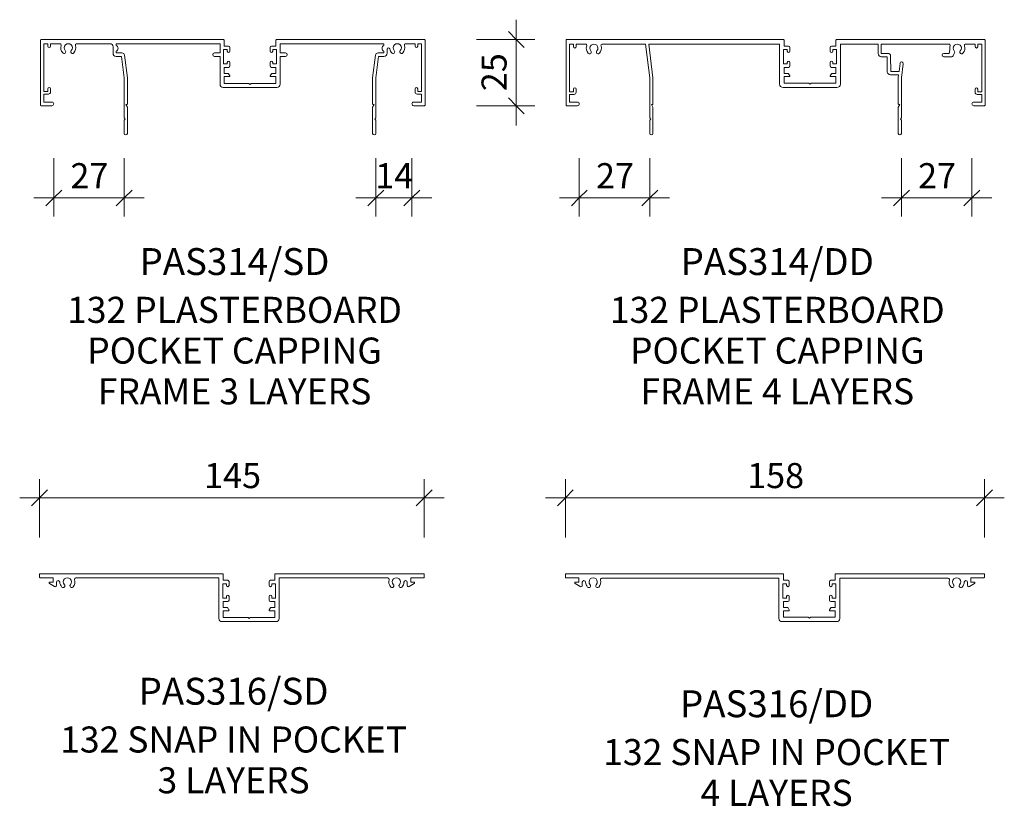
# Model space of a CAD drawing. Units: millimetres. Extents: x -812 to 51, y 2500 to 3702.
# Drawn here: x -812 to -441, y 2822 to 3118 of the extents above; entities that cross this region are included whole.
import ezdxf

# ---------------------------------------------------------------- set-up
doc = ezdxf.new("R2010")
doc.units = ezdxf.units.MM
for name, color, linetype, lineweight in [('PAS_25', 3, 'Continuous', 18), ('PAS_DIMS', 7, 'Continuous', 9), ('PAS_DIMS-5', 7, 'Continuous', 9), ('PAS_TEXT', 7, 'Continuous', 9)]:
    doc.layers.add(name, color=color, linetype=linetype, lineweight=lineweight)
doc.styles.add('Arial', font='arial.ttf', dxfattribs={"height": 9.835329})
doc.styles.add('Arial_B', font='arialbd.ttf', dxfattribs={"height": 10.147562})
doc.styles.add('Swis721 Lt BT', font='swissl.ttf', dxfattribs={"height": 9.460709})
doc.dimstyles.new('Potters', dxfattribs={"dimscale": 304.8, "dimtxt": 10, "dimasz": 0.019685, "dimexe": 0.022966, "dimexo": 0.0625, "dimgap": 0.00164, "dimtad": 1, "dimdec": 0, "dimzin": 0, "dimdsep": 46, "dimtxsty": 'Swis721 Lt BT', "dimblk1": 'OBLIQUE', "dimblk2": 'OBLIQUE', "dimsah": 1, "dimcen": 0.09, "dimdle": 0.024606, "dimazin": 0, "dimtfac": 1, "dimtdec": 4, "dimtix": 1, "dimtmove": 0, "dimatfit": 3, "dimfxl": 0.049213, "dimfxlon": 1, "dimtvp": 1, "dimtolj": 1, "dimtzin": 0, "dimarcsym": 2})
doc.dimstyles.new('Potters_1', dxfattribs={"dimscale": 304.8, "dimtxt": 10, "dimasz": 0.019685, "dimexe": 0.022966, "dimexo": 0.0625, "dimgap": 0.00164, "dimtad": 1, "dimdec": 0, "dimzin": 0, "dimdsep": 46, "dimtxsty": 'Swis721 Lt BT', "dimblk1": 'OBLIQUE', "dimblk2": 'OBLIQUE', "dimsah": 1, "dimcen": 0.09, "dimdle": 0.024606, "dimazin": 0, "dimtfac": 1, "dimtdec": 4, "dimtix": 1, "dimtmove": 0, "dimatfit": 3, "dimfxl": 0.049213, "dimfxlon": 1, "dimtvp": 1, "dimtolj": 1, "dimtzin": 0, "dimarcsym": 2})

# ---------------------------------------------------------------- blocks, each defined once
blk = doc.blocks.new('PAS_314-SD - PAS_314SD-1175157-A SERIES 132 PROFILES')
at = {"layer": 'PAS_25', "lineweight": 9}
for p, q in [((-3.48, 0), (-72.4, 0)), ((72.4, 0), (16.47, 0)), ((-72.6, -0.2), (-72.6, -24.8)), ((-71.3, -1.55), (-69.8, -1.55)), ((-71.3, -19.55), (-71.3, -1.55)), ((-69.8, -1.55), (-69.8, -2.55)), ((-68.8, -1.55), (-65.28, -1.55)), ((-68.8, -2.55), (-68.8, -1.55)), ((-58.92, -1.55), (-46.42, -1.55)), ((-45.22, -2.75), (-45.22, -5.15)), ((-44.02, -1.55), (-4.82, -1.55)), ((-44.02, -2.21), (-44.02, -1.55)), ((-4.82, -1.55), (-4.82, -5.05)), ((-3.27, -2.5), (-3.27, -0.2)), ((-1.58, -2.5), (-3.27, -2.5)), ((-1.08, -4.4), (-1.08, -3)), ((14.07, -3), (14.07, -4.4)), ((16.28, -2.5), (14.57, -2.5)), ((16.28, -0.2), (16.28, -2.5)), ((17.83, -1.55), (57.02, -1.55)), ((17.83, -5.05), (17.83, -1.55)), ((57.02, -1.55), (57.02, -2.21)), ((58.23, -5.15), (58.23, -3.63)), ((65.28, -1.55), (68.8, -1.55)), ((68.8, -1.55), (68.8, -2.55)), ((69.8, -1.55), (71.3, -1.55)), ((69.8, -2.55), (69.8, -1.55)), ((71.3, -1.55), (71.3, -19.55)), ((72.6, -24.8), (72.6, -0.2)), ((-44.02, -5.05), (-44.02, -4.39)), ((-41.84, -5.05), (-44.02, -5.05)), ((-44.02, -6.35), (-42, -6.35)), ((-42, -6.35), (-41, -14.5)), ((-39.8, -14.43), (-40.84, -5.93)), ((-4.82, -5.05), (-6.92, -5.05)), ((-6.92, -6.35), (-4.82, -6.35)), ((-4.82, -6.35), (-4.82, -16.9)), ((-3.48, -3.8), (-2.08, -3.8)), ((-3.48, -9.2), (-3.48, -3.8)), ((-2.08, -3.8), (-2.08, -4.4)), ((15.07, -3.8), (16.47, -3.8)), ((15.07, -4.4), (15.07, -3.8)), ((16.47, -3.8), (16.47, -9.2)), ((19.93, -5.05), (17.83, -5.05)), ((17.83, -6.35), (19.93, -6.35)), ((17.83, -16.9), (17.83, -6.35)), ((53.84, -5.93), (52.8, -14.43)), ((54, -14.5), (55, -6.35)), ((57.02, -5.05), (54.84, -5.05)), ((55, -6.35), (57.02, -6.35)), ((57.02, -4.39), (57.02, -5.05)), ((-2.08, -9.2), (-3.48, -9.2)), ((-3.27, -10.5), (-1.58, -10.5)), ((-3.27, -12.8), (-3.27, -10.5)), ((-2.08, -8.6), (-2.08, -9.2)), ((-1.08, -10), (-1.08, -8.6)), ((14.07, -8.6), (14.07, -10)), ((14.57, -10.5), (16.28, -10.5)), ((15.07, -9.2), (15.07, -8.6)), ((16.47, -9.2), (15.07, -9.2)), ((16.28, -10.5), (16.28, -12.8)), ((-41, -14.5), (-41, -24.5)), ((-39.8, -24.3), (-39.8, -14.43)), ((-1.74, -12.8), (-3.27, -12.8)), ((-3.27, -14), (-1.28, -14)), ((-3.27, -16.55), (-3.27, -14)), ((-1.11, -13.7), (-1.57, -12.9)), ((14.56, -12.9), (14.1, -13.7)), ((14.27, -14), (16.28, -14)), ((16.28, -12.8), (14.74, -12.8)), ((16.28, -14), (16.28, -16.55)), ((52.8, -14.43), (52.8, -24.3)), ((54, -24.5), (54, -14.5)), ((-69.8, -18.55), (-69.8, -19.55)), ((-68.8, -19.75), (-68.8, -18.55)), ((-3.62, -18.1), (6.5, -18.1)), ((6.1, -16.55), (-3.27, -16.55)), ((6.5, -16.95), (6.1, -16.55)), ((6.9, -16.55), (6.5, -16.95)), ((6.5, -18.1), (16.63, -18.1)), ((16.28, -16.55), (6.9, -16.55)), ((68.8, -18.55), (68.8, -19.75)), ((69.8, -19.55), (69.8, -18.55)), ((-69.8, -19.55), (-71.3, -19.55)), ((-71.3, -20.55), (-69.6, -20.55)), ((-71.3, -23.6), (-71.3, -20.55)), ((69.6, -20.55), (71.3, -20.55)), ((71.3, -19.55), (69.8, -19.55)), ((71.3, -20.55), (71.3, -23.6)), ((-72.4, -25), (-68.3, -25)), ((-68.3, -23.6), (-71.3, -23.6)), ((-41, -24.5), (-41, -29.6)), ((-40.4, -24.5), (-40, -24.5)), ((-39.8, -25.54), (-40.4, -24.5)), ((-39.8, -35.4), (-39.8, -25.54)), ((53.4, -24.5), (52.8, -25.54)), ((52.8, -25.54), (52.8, -35.4)), ((53.4, -24.5), (53, -24.5)), ((53, -24.5), (53.4, -24.5)), ((54, -29.6), (54, -24.5)), ((71.3, -23.6), (68.3, -23.6)), ((68.3, -25), (72.4, -25)), ((-41, -29.6), (-40.6, -30)), ((53.6, -30), (54, -29.6)), ((-40.6, -30), (-41, -30.4)), ((-41, -30.4), (-41, -35.4)), ((54, -30.4), (53.6, -30)), ((54, -35.4), (54, -30.4))]:
    blk.add_line(p, q, dxfattribs=at)
for centre, radius, start, end in [((-3.48, -0.2), 0.2, 0, 90), ((16.47, -0.2), 0.2, 90, 180), ((72.4, -0.2), 0.2, 0, 90), ((-72.4, -0.2), 0.2, 90, 180), ((-69.3, -2.55), 0.5, 180, 0), ((-65.28, -2.05), 0.5, 341.7338, 90), ((-62.1, -3.1), 2.85, 161.7338, 222.8152), ((-62.1, -3.1), 1.55, 317.1848, 222.8152), ((-62.1, -3.1), 2.85, 317.1848, 18.2662), ((-58.92, -2.05), 0.5, 90, 198.2662), ((-46.42, -2.75), 1.2, 0, 90), ((-44.53, -3.3), 1.2, 294.8725, 65.1275), ((-1.58, -3), 0.5, 0, 90), ((14.57, -3), 0.5, 90, 180), ((57.53, -3.3), 1.2, 114.6243, 245.3757), ((58.76, -3.63), 0.534, 9.0746, 180), ((62.1, -3.1), 2.85, 189.0746, 222.8152), ((62.1, -3.1), 1.55, 317.1848, 222.8152), ((62.1, -3.1), 2.85, 317.1848, 18.2662), ((65.28, -2.05), 0.5, 90, 198.2662), ((69.3, -2.55), 0.5, 180, 0), ((-63.71, -4.6), 0.65, 222.8152, 42.8152), ((-60.49, -4.6), 0.65, 137.1848, 317.1848), ((-44.02, -5.15), 1.2, 180, 270), ((-41.84, -6.05), 1, 6.9952, 90), ((-6.92, -5.7), 0.65, 90, 270), ((-1.58, -4.4), 0.5, 180, 0), ((14.57, -4.4), 0.5, 180, 360), ((19.93, -5.7), 0.65, 270, 90), ((54.84, -6.05), 1, 90, 173.0048), ((57.02, -5.15), 1.2, 270, 0), ((60.49, -4.6), 0.65, 222.8152, 42.8152), ((63.71, -4.6), 0.65, 137.1848, 317.1848), ((-1.58, -8.6), 0.5, 360, 180), ((-1.58, -10), 0.5, 270, 360), ((14.57, -8.6), 0.5, 0, 180), ((14.57, -10), 0.5, 180, 270), ((-1.74, -13), 0.2, 30, 90), ((-1.28, -13.8), 0.2, 270, 30), ((14.27, -13.8), 0.2, 150, 270), ((14.74, -13), 0.2, 90, 150), ((-69.3, -18.55), 0.5, 0, 180), ((-3.62, -16.9), 1.2, 180, 270), ((16.63, -16.9), 1.2, 270, 0), ((69.3, -18.55), 0.5, 0, 180), ((-69.6, -19.75), 0.8, 270, 0), ((69.6, -19.75), 0.8, 180, 270), ((-72.4, -24.8), 0.2, 180, 270), ((-68.3, -24.3), 0.7, 270, 90), ((-40, -24.3), 0.2, 270, 0), ((53, -24.3), 0.2, 180, 270), ((68.3, -24.3), 0.7, 90, 270), ((72.4, -24.8), 0.2, 270, 0), ((-40.4, -35.4), 0.6, 180, 0), ((53.4, -35.4), 0.6, 180, 0)]:
    blk.add_arc(centre, radius, start, end, dxfattribs=at)
blk = doc.blocks.new('PAS_314-DD - PAS_314DD-1174812-A SERIES 132 PROFILES')
at = {"layer": 'PAS_25', "lineweight": 9}
for p, q in [((-92, 0), (-10.07, 0)), ((9.88, 0), (30.16, 0)), ((30.16, 0), (65.8, 0)), ((-92.2, -24.8), (-92.2, -0.2)), ((-90.9, -1.7), (-90.9, -19.7)), ((-89.4, -1.7), (-90.9, -1.7)), ((-89.4, -2.7), (-89.4, -1.7)), ((-88.4, -1.7), (-88.4, -2.7)), ((-84.88, -1.7), (-88.4, -1.7)), ((-62.17, -1.7), (-78.52, -1.7)), ((-60.6, -14.5), (-62.17, -1.7)), ((-60.96, -1.7), (-59.4, -14.43)), ((-11.57, -1.7), (-60.96, -1.7)), ((-11.57, -16.8), (-11.57, -1.7)), ((-9.87, -0.2), (-9.87, -2.5)), ((-9.87, -2.5), (-8.17, -2.5)), ((-7.67, -3), (-7.67, -4.4)), ((7.48, -4.4), (7.48, -3)), ((7.98, -2.5), (9.68, -2.5)), ((9.68, -2.5), (9.68, -0.2)), ((11.38, -1.7), (11.38, -16.8)), ((25.62, -1.7), (11.38, -1.7)), ((25.62, -5.3), (25.62, -1.7)), ((26.82, -1.7), (26.82, -5.2)), ((52.32, -1.7), (26.82, -1.7)), ((62.2, -1.7), (58.68, -1.7)), ((62.2, -2.7), (62.2, -1.7)), ((63.2, -1.7), (63.2, -2.7)), ((64.7, -1.7), (63.2, -1.7)), ((64.7, -19.7), (64.7, -1.7)), ((66, -0.2), (66, -24.8)), ((-10.07, -3.8), (-10.07, -9.2)), ((-8.67, -3.8), (-10.07, -3.8)), ((-8.67, -4.4), (-8.67, -3.8)), ((8.48, -3.8), (8.48, -4.4)), ((9.88, -3.8), (8.48, -3.8)), ((9.88, -9.2), (9.88, -3.8)), ((26.82, -5.2), (29.34, -5.2)), ((29.06, -6.5), (26.82, -6.5)), ((29.07, -6.5), (29.07, -12.22)), ((30.33, -6.08), (30.37, -12.06)), ((50.38, -5.2), (52.48, -5.2)), ((52.48, -6.5), (50.38, -6.5)), ((52.48, -5.2), (52.72, -3.86)), ((53.13, -6.5), (52.48, -6.5)), ((54.33, -5.22), (54.05, -5.88)), ((-10.07, -9.2), (-8.67, -9.2)), ((-9.87, -10.5), (-9.87, -12.8)), ((-8.17, -10.5), (-9.87, -10.5)), ((-8.67, -9.2), (-8.67, -8.6)), ((-7.67, -8.6), (-7.67, -10)), ((7.48, -10), (7.48, -8.6)), ((9.68, -10.5), (7.98, -10.5)), ((8.48, -8.6), (8.48, -9.2)), ((8.48, -9.2), (9.88, -9.2)), ((9.68, -12.8), (9.68, -10.5)), ((33.49, -12.06), (33.87, -8.98)), ((35.06, -9.12), (34.4, -14.5)), ((-60.6, -24.5), (-60.6, -14.5)), ((-59.4, -14.43), (-59.4, -24.3)), ((-9.87, -12.8), (-8.34, -12.8)), ((-9.87, -14), (-9.87, -16.4)), ((-7.88, -14), (-9.87, -14)), ((-8.17, -12.9), (-7.71, -13.7)), ((7.5, -13.7), (7.96, -12.9)), ((9.68, -14), (7.68, -14)), ((8.14, -12.8), (9.68, -12.8)), ((9.68, -16.4), (9.68, -14)), ((33.34, -13.26), (30.26, -13.26)), ((30.37, -12.06), (33.21, -12.06)), ((33.2, -14.43), (33.34, -13.26)), ((33.2, -24.3), (33.2, -14.43)), ((33.21, -12.06), (33.49, -12.06)), ((34.4, -14.5), (34.4, -24.5)), ((-0.1, -18.1), (-10.27, -18.1)), ((-9.87, -16.4), (-0.5, -16.4)), ((-0.5, -16.4), (-0.1, -16.8)), ((-0.1, -16.8), (0.3, -16.4)), ((10.08, -18.1), (-0.1, -18.1)), ((0.3, -16.4), (9.68, -16.4)), ((-90.9, -19.7), (-89.4, -19.7)), ((-90.9, -20.7), (-90.9, -23.6)), ((-89.2, -20.7), (-90.9, -20.7)), ((-89.4, -19.7), (-89.4, -18.7)), ((-88.4, -18.7), (-88.4, -19.9)), ((62.2, -19.9), (62.2, -18.7)), ((64.7, -20.7), (63, -20.7)), ((63.2, -18.7), (63.2, -19.7)), ((63.2, -19.7), (64.7, -19.7)), ((64.7, -23.6), (64.7, -20.7)), ((-87.9, -25), (-92, -25)), ((-90.9, -23.6), (-87.9, -23.6)), ((-60.6, -29.6), (-60.6, -24.5)), ((-60, -24.5), (-59.4, -25.54)), ((-59.6, -24.5), (-60, -24.5)), ((-59.4, -25.54), (-59.4, -35.4)), ((33.2, -25.54), (33.8, -24.5)), ((33.2, -35.4), (33.2, -25.54)), ((33.8, -24.5), (33.4, -24.5)), ((34.4, -24.5), (34.4, -29.6)), ((61.7, -23.6), (64.7, -23.6)), ((65.8, -25), (61.7, -25)), ((-60.2, -30), (-60.6, -29.6)), ((34.4, -29.6), (34, -30)), ((-60.6, -30.4), (-60.2, -30)), ((-60.6, -35.4), (-60.6, -30.4)), ((34, -30), (34.4, -30.4)), ((34.4, -30.4), (34.4, -35.4))]:
    blk.add_line(p, q, dxfattribs=at)
for centre, radius, start, end in [((-92, -0.2), 0.2, 90, 180), ((-10.07, -0.2), 0.2, 0, 90), ((9.88, -0.2), 0.2, 90, 180), ((65.8, -0.2), 0.2, 0, 90), ((-88.9, -2.7), 0.5, 180, 0), ((-84.88, -2.2), 0.5, 341.7338, 90), ((-81.7, -3.25), 2.85, 161.7338, 222.8152), ((-81.7, -3.25), 1.55, 317.1848, 222.8152), ((-81.7, -3.25), 2.85, 317.1848, 18.2662), ((-78.52, -2.2), 0.5, 90, 198.2662), ((-8.17, -3), 0.5, 0, 90), ((7.98, -3), 0.5, 90, 180), ((52.32, -2.2), 0.5, 341.7338, 90), ((55.5, -3.25), 2.85, 161.7338, 192.2745), ((55.5, -3.25), 1.55, 317.1848, 222.8152), ((55.5, -3.25), 2.85, 317.1848, 18.2662), ((58.68, -2.2), 0.5, 90, 198.2662), ((62.7, -2.7), 0.5, 180, 0), ((-83.31, -4.75), 0.65, 222.8152, 42.8152), ((-80.09, -4.75), 0.65, 137.1848, 317.1848), ((-8.17, -4.4), 0.5, 180, 0), ((7.98, -4.4), 0.5, 180, 360), ((26.82, -5.3), 1.2, 180, 270), ((29.34, -6.2), 1, 6.9952, 90), ((50.38, -5.85), 0.65, 90, 270), ((53.13, -5.5), 1, 270, 337.4513), ((53.89, -4.75), 0.65, 312.8152, 42.8152), ((57.11, -4.75), 0.65, 137.1848, 317.1848), ((-8.17, -8.6), 0.5, 360, 180), ((-8.17, -10), 0.5, 270, 360), ((7.98, -8.6), 0.5, 0, 180), ((7.98, -10), 0.5, 180, 270), ((34.46, -9.05), 0.6, 353.0048, 173.0048), ((-8.34, -13), 0.2, 30, 90), ((-7.88, -13.8), 0.2, 270, 30), ((7.68, -13.8), 0.2, 150, 270), ((8.14, -13), 0.2, 90, 150), ((30.26, -12.06), 1.2, 187.5707, 270), ((-88.9, -18.7), 0.5, 0, 180), ((-10.27, -16.8), 1.3, 180, 270), ((10.08, -16.8), 1.3, 270, 0), ((62.7, -18.7), 0.5, 0, 180), ((-89.2, -19.9), 0.8, 270, 0), ((63, -19.9), 0.8, 180, 270), ((-92, -24.8), 0.2, 180, 270), ((-87.9, -24.3), 0.7, 270, 90), ((-59.6, -24.3), 0.2, 270, 0), ((33.4, -24.3), 0.2, 180, 270), ((61.7, -24.3), 0.7, 90, 270), ((65.8, -24.8), 0.2, 270, 0), ((-60, -35.4), 0.6, 180, 0), ((33.8, -35.4), 0.6, 180, 0)]:
    blk.add_arc(centre, radius, start, end, dxfattribs=at)
blk = doc.blocks.new('PAS_316-SD - PAS_316SD-1175428-A SERIES 132 PROFILES')
at = {"layer": 'PAS_25', "lineweight": 9}
for p, q in [((-44.43, 0), (-72.41, 0)), ((-3.48, 0), (-44.43, 0)), ((72.4, 0), (16.47, 0)), ((-72.61, -0.2), (-72.61, -1.35)), ((-72.41, -1.55), (-67.51, -1.55)), ((-68.86, -3.71), (-66.97, -4.88)), ((-67.51, -3.15), (-68.71, -3.15)), ((-67.51, -1.55), (-67.51, -3.15)), ((-66.21, -4.45), (-66.21, -3.23)), ((-58.91, -1.6), (-4.87, -1.6)), ((-4.87, -1.6), (-4.87, -16.9)), ((-3.28, -2.5), (-3.28, -0.2)), ((-1.57, -2.5), (-3.28, -2.5)), ((-1.07, -4.4), (-1.07, -3)), ((14.07, -3), (14.07, -4.4)), ((16.27, -2.5), (14.57, -2.5)), ((16.27, -0.2), (16.27, -2.5)), ((17.87, -1.6), (58.9, -1.6)), ((17.87, -16.9), (17.87, -1.6)), ((66.2, -3.23), (66.2, -4.45)), ((66.96, -4.88), (68.85, -3.71)), ((67.5, -1.55), (72.4, -1.55)), ((67.5, -3.15), (67.5, -1.55)), ((68.7, -3.15), (67.5, -3.15)), ((72.59, -1.35), (72.59, -0.2)), ((-3.48, -3.8), (-2.07, -3.8)), ((-3.48, -9.2), (-3.48, -3.8)), ((-2.07, -3.8), (-2.07, -4.4)), ((15.07, -3.8), (16.47, -3.8)), ((15.07, -4.4), (15.07, -3.8)), ((16.47, -3.8), (16.47, -9.2)), ((-2.07, -9.2), (-3.48, -9.2)), ((-3.28, -10.5), (-1.57, -10.5)), ((-3.28, -12.8), (-3.28, -10.5)), ((-2.07, -8.6), (-2.07, -9.2)), ((-1.07, -10), (-1.07, -8.6)), ((14.07, -8.6), (14.07, -10)), ((14.57, -10.5), (16.27, -10.5)), ((15.07, -9.2), (15.07, -8.6)), ((16.47, -9.2), (15.07, -9.2)), ((16.27, -10.5), (16.27, -12.8)), ((-1.74, -12.8), (-3.28, -12.8)), ((-3.28, -14), (-1.27, -14)), ((-3.28, -16.5), (-3.28, -14)), ((-1.1, -13.7), (-1.56, -12.9)), ((14.56, -12.9), (14.1, -13.7)), ((14.27, -14), (16.27, -14)), ((16.27, -12.8), (14.73, -12.8)), ((16.27, -14), (16.27, -16.5)), ((-3.67, -18.1), (6.49, -18.1)), ((6.1, -16.5), (-3.28, -16.5)), ((6.5, -16.9), (6.1, -16.5)), ((6.49, -18.1), (16.67, -18.1)), ((6.9, -16.5), (6.5, -16.9)), ((16.27, -16.5), (6.9, -16.5))]:
    blk.add_line(p, q, dxfattribs=at)
for centre, radius, start, end in [((-72.41, -0.2), 0.2, 90, 180), ((-3.48, -0.2), 0.2, 0, 90), ((16.47, -0.2), 0.2, 90, 180), ((72.4, -0.2), 0.2, 0, 90), ((-72.41, -1.35), 0.2, 180, 270), ((-68.71, -3.45), 0.3, 90, 238.3034), ((-65.58, -3.23), 0.626, 2.0796, 180), ((-62.11, -3.1), 2.85, 182.0796, 222.8152), ((-62.11, -3.1), 1.55, 317.1848, 222.8152), ((-62.11, -3.1), 2.85, 317.1848, 17.368), ((-58.91, -2.1), 0.5, 90, 197.368), ((-1.57, -3), 0.5, 0, 90), ((14.57, -3), 0.5, 90, 180), ((58.9, -2.1), 0.5, 342.632, 90), ((62.09, -3.1), 2.85, 162.632, 222.8152), ((62.09, -3.1), 1.55, 317.1848, 222.8152), ((62.09, -3.1), 2.85, 317.1848, 357.9204), ((65.57, -3.23), 0.626, 0, 177.9204), ((68.7, -3.45), 0.3, 301.6966, 90), ((72.4, -1.35), 0.2, 270, 0), ((-66.71, -4.45), 0.5, 238.3034, 0), ((-63.72, -4.6), 0.65, 222.8152, 42.8152), ((-60.49, -4.6), 0.65, 137.1848, 317.1848), ((-1.57, -4.4), 0.5, 180, 0), ((14.57, -4.4), 0.5, 180, 360), ((60.48, -4.6), 0.65, 222.8152, 42.8152), ((63.71, -4.6), 0.65, 137.1848, 317.1848), ((66.7, -4.45), 0.5, 180, 301.6966), ((-1.57, -8.6), 0.5, 360, 180), ((-1.57, -10), 0.5, 270, 360), ((14.57, -8.6), 0.5, 0, 180), ((14.57, -10), 0.5, 180, 270), ((-1.74, -13), 0.2, 30, 90), ((-1.27, -13.8), 0.2, 270, 30), ((14.27, -13.8), 0.2, 150, 270), ((14.73, -13), 0.2, 90, 150), ((-3.67, -16.9), 1.2, 180, 270), ((16.67, -16.9), 1.2, 270, 0)]:
    blk.add_arc(centre, radius, start, end, dxfattribs=at)
blk = doc.blocks.new('PAS_316-DD - PAS_316DD-1175699-A SERIES 132 PROFILES')
at = {"layer": 'PAS_25', "lineweight": 9}
for p, q in [((-78.91, 0), (-50.95, 0)), ((-50.95, 0), (3.03, 0)), ((22.97, 0), (78.9, 0)), ((-79.11, -1.35), (-79.11, -0.2)), ((-74.01, -1.55), (-78.91, -1.55)), ((-73.47, -4.88), (-75.36, -3.71)), ((-75.21, -3.15), (-74.01, -3.15)), ((-74.01, -3.15), (-74.01, -1.55)), ((-72.71, -3.23), (-72.71, -4.45)), ((1.53, -1.7), (-65.38, -1.7)), ((1.53, -16.9), (1.53, -1.7)), ((3.23, -0.2), (3.23, -2.5)), ((3.23, -2.5), (4.93, -2.5)), ((5.43, -3), (5.43, -4.4)), ((20.57, -4.4), (20.57, -3)), ((21.07, -2.5), (22.77, -2.5)), ((22.77, -2.5), (22.77, -0.2)), ((24.47, -1.7), (24.47, -16.9)), ((65.37, -1.7), (24.47, -1.7)), ((72.7, -4.45), (72.7, -3.23)), ((75.35, -3.71), (73.46, -4.88)), ((74, -1.55), (74, -3.15)), ((78.9, -1.55), (74, -1.55)), ((74, -3.15), (75.2, -3.15)), ((79.1, -0.2), (79.1, -1.35)), ((3.03, -3.8), (3.03, -9.2)), ((4.43, -3.8), (3.03, -3.8)), ((4.43, -4.4), (4.43, -3.8)), ((21.57, -3.8), (21.57, -4.4)), ((22.97, -3.8), (21.57, -3.8)), ((22.97, -9.2), (22.97, -3.8)), ((3.03, -9.2), (4.43, -9.2)), ((3.23, -10.5), (3.23, -12.8)), ((4.93, -10.5), (3.23, -10.5)), ((4.43, -9.2), (4.43, -8.6)), ((5.43, -8.6), (5.43, -10)), ((20.57, -10), (20.57, -8.6)), ((22.77, -10.5), (21.07, -10.5)), ((21.57, -8.6), (21.57, -9.2)), ((21.57, -9.2), (22.97, -9.2)), ((22.77, -12.8), (22.77, -10.5)), ((3.23, -12.8), (4.76, -12.8)), ((3.23, -14), (3.23, -16.4)), ((5.23, -14), (3.23, -14)), ((4.94, -12.9), (5.4, -13.7)), ((20.6, -13.7), (21.06, -12.9)), ((22.77, -14), (20.77, -14)), ((21.23, -12.8), (22.77, -12.8)), ((22.77, -16.4), (22.77, -14)), ((13, -18.1), (2.73, -18.1)), ((3.23, -16.4), (12.6, -16.4)), ((12.6, -16.4), (13, -16.8)), ((13, -16.8), (13.4, -16.4)), ((23.27, -18.1), (13, -18.1)), ((13.4, -16.4), (22.77, -16.4))]:
    blk.add_line(p, q, dxfattribs=at)
for centre, radius, start, end in [((-78.91, -0.2), 0.2, 90, 180), ((3.03, -0.2), 0.2, 0, 90), ((22.97, -0.2), 0.2, 90, 180), ((78.9, -0.2), 0.2, 0, 90), ((-78.91, -1.35), 0.2, 180, 270), ((-75.21, -3.45), 0.3, 90, 238.3034), ((-72.08, -3.23), 0.626, 2.0796, 180), ((-68.61, -3.1), 2.85, 182.0796, 222.8152), ((-68.61, -3.1), 1.55, 317.1848, 222.8152), ((-68.61, -3.1), 2.85, 317.1848, 15.5843), ((-65.38, -2.2), 0.5, 90, 195.5843), ((4.93, -3), 0.5, 0, 90), ((21.07, -3), 0.5, 90, 180), ((65.37, -2.2), 0.5, 344.4157, 90), ((68.6, -3.1), 2.85, 164.4157, 222.8152), ((68.6, -3.1), 1.55, 317.1848, 222.8152), ((68.6, -3.1), 2.85, 317.1848, 357.9204), ((72.07, -3.23), 0.626, 0, 177.9204), ((75.2, -3.45), 0.3, 301.6966, 90), ((78.9, -1.35), 0.2, 270, 0), ((-73.21, -4.45), 0.5, 238.3034, 0), ((-70.22, -4.6), 0.65, 222.8152, 42.8152), ((-66.99, -4.6), 0.65, 137.1848, 317.1848), ((4.93, -4.4), 0.5, 180, 0), ((21.07, -4.4), 0.5, 180, 360), ((66.98, -4.6), 0.65, 222.8152, 42.8152), ((70.21, -4.6), 0.65, 137.1848, 317.1848), ((73.2, -4.45), 0.5, 180, 301.6966), ((4.93, -8.6), 0.5, 360, 180), ((4.93, -10), 0.5, 270, 360), ((21.07, -8.6), 0.5, 0, 180), ((21.07, -10), 0.5, 180, 270), ((4.76, -13), 0.2, 30, 90), ((5.23, -13.8), 0.2, 270, 30), ((20.77, -13.8), 0.2, 150, 270), ((21.23, -13), 0.2, 90, 150), ((2.73, -16.9), 1.2, 180, 270), ((23.27, -16.9), 1.2, 270, 0)]:
    blk.add_arc(centre, radius, start, end, dxfattribs=at)
blk = doc.blocks.new('DIMBLOCK39-A SERIES 132 PROFILES')
at = {"layer": 'PAS_DIMS-5'}
for p, q in [((-624.91, 3078.47), (-624.91, 3118.47)), ((-639.91, 3110.97), (-617.91, 3110.97)), ((-624.91, 3110.97), (-639.91, 3110.97)), ((-639.91, 3085.97), (-617.91, 3085.97)), ((-624.91, 3085.97), (-639.91, 3085.97))]:
    blk.add_line(p, q, dxfattribs=at)
at = {"layer": 'PAS_DIMS-5', "lineweight": 25}
for p, q in [((-624.91, 3110.97), (-627.91, 3113.97)), ((-624.91, 3110.97), (-621.91, 3107.97)), ((-624.91, 3085.97), (-627.91, 3088.97)), ((-624.91, 3085.97), (-621.91, 3082.97))]:
    blk.add_line(p, q, dxfattribs=at)
at = {"layer": 'PAS_DIMS-5', "color": 0, "insert": (-638.04, 3091.49), "char_height": 9.461, "width": 16.7619, "attachment_point": 1, "rotation": 90, "line_spacing_factor": 1.00667, "style": 'Swis721 Lt BT'}
blk.add_mtext('25', dxfattribs=at)
blk = doc.blocks.new('_Oblique')
at = {"color": 0, "linetype": 'ByBlock', "lineweight": -2}
blk.add_line((-0.5, -0.5), (0.5, 0.5), dxfattribs=at)
blk = doc.blocks.new('DIMBLOCK43-A SERIES 132 PROFILES')
at = {"layer": 'PAS_DIMS-5'}
for p, q in [((-479.53, 3066.18), (-479.53, 3044.18)), ((-479.53, 3051.18), (-479.53, 3066.18)), ((-452.93, 3066.18), (-452.93, 3044.18)), ((-452.93, 3051.18), (-452.93, 3066.18)), ((-487.03, 3051.18), (-445.43, 3051.18))]:
    blk.add_line(p, q, dxfattribs=at)
at = {"layer": 'PAS_DIMS-5', "lineweight": 25}
for p, q in [((-479.53, 3051.18), (-476.53, 3054.18)), ((-452.93, 3051.18), (-449.93, 3054.18)), ((-479.53, 3051.18), (-482.53, 3048.18)), ((-452.93, 3051.18), (-455.93, 3048.18))]:
    blk.add_line(p, q, dxfattribs=at)
at = {"layer": 'PAS_DIMS-5', "color": 0, "insert": (-473.22, 3064.32), "char_height": 9.461, "width": 16.7619, "attachment_point": 1, "line_spacing_factor": 1.00667, "style": 'Swis721 Lt BT'}
blk.add_mtext('27', dxfattribs=at)
blk = doc.blocks.new('DIMBLOCK44-A SERIES 132 PROFILES')
at = {"layer": 'PAS_DIMS-5'}
for p, q in [((-601.13, 3066.18), (-601.13, 3044.18)), ((-601.13, 3051.18), (-601.13, 3066.18)), ((-574.53, 3066.18), (-574.53, 3044.18)), ((-574.53, 3051.18), (-574.53, 3066.18)), ((-608.63, 3051.18), (-567.03, 3051.18))]:
    blk.add_line(p, q, dxfattribs=at)
at = {"layer": 'PAS_DIMS-5', "lineweight": 25}
for p, q in [((-601.13, 3051.18), (-598.13, 3054.18)), ((-574.53, 3051.18), (-571.53, 3054.18)), ((-601.13, 3051.18), (-604.13, 3048.18)), ((-574.53, 3051.18), (-577.53, 3048.18))]:
    blk.add_line(p, q, dxfattribs=at)
at = {"layer": 'PAS_DIMS-5', "color": 0, "insert": (-594.82, 3064.32), "char_height": 9.461, "width": 16.7619, "attachment_point": 1, "line_spacing_factor": 1.00667, "style": 'Swis721 Lt BT'}
blk.add_mtext('27', dxfattribs=at)
blk = doc.blocks.new('DIMBLOCK45-A SERIES 132 PROFILES')
at = {"layer": 'PAS_DIMS-5'}
for p, q in [((-677.94, 3066.18), (-677.94, 3044.18)), ((-677.94, 3051.18), (-677.94, 3066.18)), ((-664.34, 3066.18), (-664.34, 3044.18)), ((-664.34, 3051.18), (-664.34, 3066.18)), ((-685.44, 3051.18), (-656.84, 3051.18))]:
    blk.add_line(p, q, dxfattribs=at)
at = {"layer": 'PAS_DIMS-5', "lineweight": 25}
for p, q in [((-677.94, 3051.18), (-674.94, 3054.18)), ((-664.34, 3051.18), (-661.34, 3054.18)), ((-677.94, 3051.18), (-680.94, 3048.18)), ((-664.34, 3051.18), (-667.34, 3048.18))]:
    blk.add_line(p, q, dxfattribs=at)
at = {"layer": 'PAS_DIMS-5', "color": 0, "insert": (-678.12, 3064.32), "char_height": 9.461, "width": 16.7619, "attachment_point": 1, "line_spacing_factor": 1.00667, "style": 'Swis721 Lt BT'}
blk.add_mtext('14', dxfattribs=at)
blk = doc.blocks.new('DIMBLOCK46-A SERIES 132 PROFILES')
at = {"layer": 'PAS_DIMS-5'}
for p, q in [((-799.54, 3066.18), (-799.54, 3044.18)), ((-799.54, 3051.18), (-799.54, 3066.18)), ((-772.94, 3066.18), (-772.94, 3044.18)), ((-772.94, 3051.18), (-772.94, 3066.18)), ((-807.04, 3051.18), (-765.44, 3051.18))]:
    blk.add_line(p, q, dxfattribs=at)
at = {"layer": 'PAS_DIMS-5', "lineweight": 25}
for p, q in [((-799.54, 3051.18), (-796.54, 3054.18)), ((-772.94, 3051.18), (-769.94, 3054.18)), ((-799.54, 3051.18), (-802.54, 3048.18)), ((-772.94, 3051.18), (-775.94, 3048.18))]:
    blk.add_line(p, q, dxfattribs=at)
at = {"layer": 'PAS_DIMS-5', "color": 0, "insert": (-793.22, 3064.32), "char_height": 9.461, "width": 16.7619, "attachment_point": 1, "line_spacing_factor": 1.00667, "style": 'Swis721 Lt BT'}
blk.add_mtext('27', dxfattribs=at)
blk = doc.blocks.new('DIMBLOCK47-A SERIES 132 PROFILES')
at = {"layer": 'PAS_DIMS-5'}
for p, q in [((-606.39, 2922.97), (-606.39, 2944.97)), ((-448.19, 2922.97), (-448.19, 2944.97)), ((-613.89, 2937.97), (-440.69, 2937.97)), ((-606.39, 2937.97), (-606.39, 2922.97)), ((-448.19, 2937.97), (-448.19, 2922.97))]:
    blk.add_line(p, q, dxfattribs=at)
at = {"layer": 'PAS_DIMS-5', "lineweight": 25}
for p, q in [((-606.39, 2937.97), (-603.39, 2940.97)), ((-448.19, 2937.97), (-445.19, 2940.97)), ((-606.39, 2937.97), (-609.39, 2934.97)), ((-448.19, 2937.97), (-451.19, 2934.97))]:
    blk.add_line(p, q, dxfattribs=at)
at = {"layer": 'PAS_DIMS-5', "color": 0, "insert": (-537.76, 2951.11), "char_height": 9.461, "width": 25.1429, "attachment_point": 1, "line_spacing_factor": 1.00667, "style": 'Swis721 Lt BT'}
blk.add_mtext('158', dxfattribs=at)
blk = doc.blocks.new('DIMBLOCK48-A SERIES 132 PROFILES')
at = {"layer": 'PAS_DIMS-5'}
for p, q in [((-804.89, 2922.97), (-804.89, 2944.97)), ((-659.69, 2922.97), (-659.69, 2944.97)), ((-812.39, 2937.97), (-652.19, 2937.97)), ((-804.89, 2937.97), (-804.89, 2922.97)), ((-659.69, 2937.97), (-659.69, 2922.97))]:
    blk.add_line(p, q, dxfattribs=at)
at = {"layer": 'PAS_DIMS-5', "lineweight": 25}
for p, q in [((-804.89, 2937.97), (-801.89, 2940.97)), ((-659.69, 2937.97), (-656.69, 2940.97)), ((-804.89, 2937.97), (-807.89, 2934.97)), ((-659.69, 2937.97), (-662.69, 2934.97))]:
    blk.add_line(p, q, dxfattribs=at)
at = {"layer": 'PAS_DIMS-5', "color": 0, "insert": (-742.76, 2951.11), "char_height": 9.461, "width": 25.1429, "attachment_point": 1, "line_spacing_factor": 1.00667, "style": 'Swis721 Lt BT'}
blk.add_mtext('145', dxfattribs=at)

msp = doc.modelspace()

# ---------------------------------------------------------------- block references
at = {"layer": 'PAS_25'}
for name, p in [('PAS_314-SD - PAS_314SD-1175157-A SERIES 132 PROFILES', (-731.94, 3110.97)), ('PAS_314-DD - PAS_314DD-1174812-A SERIES 132 PROFILES', (-513.93, 3110.97)), ('PAS_316-SD - PAS_316SD-1175428-A SERIES 132 PROFILES', (-732.28, 2909.34)), ('PAS_316-DD - PAS_316DD-1175699-A SERIES 132 PROFILES', (-527.28, 2909.34))]:
    msp.add_blockref(name, p, dxfattribs=at)

# ---------------------------------------------------------------- texts
at = {"layer": 'PAS_TEXT', "attachment_point": 2, "line_spacing_factor": 0.938532, "bg_fill": 3, "box_fill_scale": 1.25, "bg_fill_color": 7, "bg_fill_transparency": 0}
for s, insert, char_height, width, style in [('PAS314/SD', (-731.29, 3032.24), 10.148, 88.08, 'Arial_B'), ('PAS314/DD', (-526.39, 3032.24), 10.148, 89.04, 'Arial_B'), ('132 PLASTERBOARD\\PPOCKET CAPPING\\PFRAME 3 LAYERS', (-731.29, 3013.86), 9.8353, 164.52, 'Arial'), ('132 PLASTERBOARD\\PPOCKET CAPPING\\PFRAME 4 LAYERS', (-526.39, 3013.86), 9.8353, 164.52, 'Arial'), ('PAS316/SD', (-731.64, 2870.04), 10.148, 88.08, 'Arial_B'), ('PAS316/DD', (-526.64, 2865.31), 10.148, 89.04, 'Arial_B'), ('132 SNAP IN POCKET\\P3 LAYERS', (-731.64, 2851.66), 9.8353, 169.08, 'Arial'), ('132 SNAP IN POCKET\\P4 LAYERS', (-526.64, 2846.92), 9.8353, 169.08, 'Arial')]:
    msp.add_mtext(s, dxfattribs=dict(at, insert=insert, char_height=char_height, width=width, style=style))

# ---------------------------------------------------------------- dimensions: what is measured, and where the dimension line sits
at = {"layer": 'PAS_DIMS'}
dim = msp.add_linear_dim(base=(-624.91, 3110.97), p1=(-639.91, 3085.97), p2=(-639.91, 3110.97), angle=90, dimstyle='Potters_1', override={"dimpost": '<>', "dimfxl": 25}, dxfattribs=at)
dim.commit()
dim.dimension.update_dxf_attribs({"geometry": 'DIMBLOCK39-A SERIES 132 PROFILES', "text_midpoint": (-630.27, 3098.47)})
for base, p1, p2, override, picture, middle in [((-772.94, 3051.18), (-799.54, 3066.18), (-772.94, 3066.18), {"dimpost": '<>', "dimfxl": 26.6}, 'DIMBLOCK46-A SERIES 132 PROFILES', (-786.24, 3056.41)), ((-664.34, 3051.18), (-677.94, 3066.18), (-664.34, 3066.18), {"dimpost": '<>', "dimfxl": 13.6}, 'DIMBLOCK45-A SERIES 132 PROFILES', (-671.14, 3056.41)), ((-574.53, 3051.18), (-601.13, 3066.18), (-574.53, 3066.18), {"dimpost": '<>', "dimfxl": 26.6}, 'DIMBLOCK44-A SERIES 132 PROFILES', (-587.83, 3056.41)), ((-452.93, 3051.18), (-479.53, 3066.18), (-452.93, 3066.18), {"dimpost": '<>', "dimfxl": 26.6}, 'DIMBLOCK43-A SERIES 132 PROFILES', (-466.23, 3056.41)), ((-659.69, 2937.97), (-804.89, 2922.97), (-659.69, 2922.97), {"dimpost": '<>', "dimfxl": 145.200001}, 'DIMBLOCK48-A SERIES 132 PROFILES', (-732.29, 2943.33)), ((-448.19, 2937.97), (-606.39, 2922.97), (-448.19, 2922.97), {"dimpost": '<>', "dimfxl": 158.200195}, 'DIMBLOCK47-A SERIES 132 PROFILES', (-527.29, 2943.33))]:
    dim = msp.add_linear_dim(base=base, p1=p1, p2=p2, dimstyle='Potters', override=override, dxfattribs=at)
    dim.commit()
    dim.dimension.update_dxf_attribs({"geometry": picture, "text_midpoint": middle})

doc.saveas('drawing.dxf')
